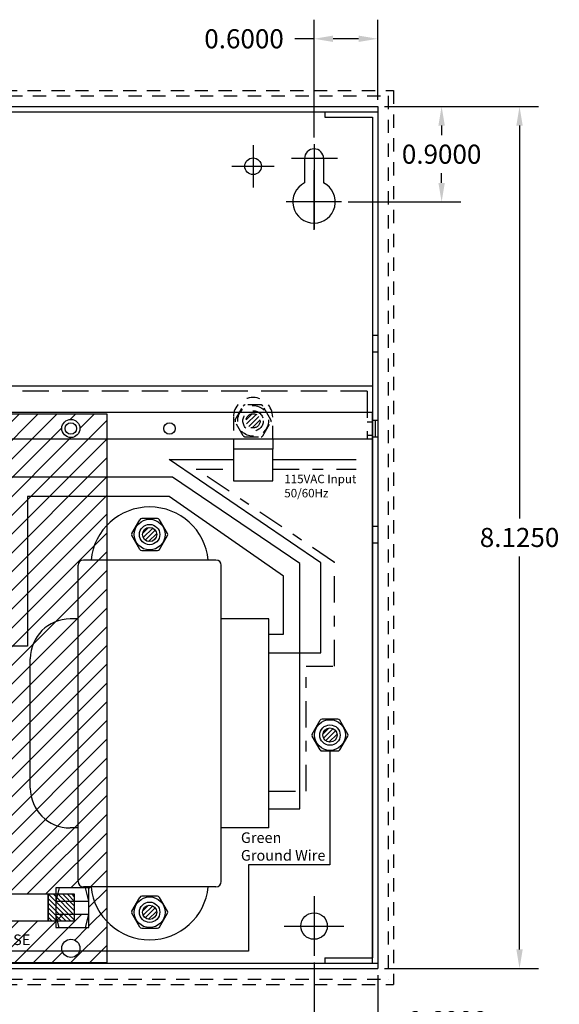
# Model space of a CAD drawing. Extents: x -10.7 to 16.1, y -7.9 to 16.3.
# Drawn here: x 1.9 to 7, y 0.3 to 9.6 of the extents above; entities that cross this region are included whole.
import ezdxf

# ---------------------------------------------------------------- set-up
doc = ezdxf.new("R2010")
doc.units = 0
doc.header["$MEASUREMENT"] = 0
for name, pattern in [('DASHDOT2', [0.5, 0.25, -0.125, 0, -0.125]), ('DASHED2', [0.375, 0.25, -0.125]), ('HIDDEN', [0.375, 0.25, -0.125]), ('HIDDEN2', [0.1875, 0.125, -0.0625])]:
    doc.linetypes.add(name, pattern=pattern)
doc.layers.get('0').update_dxf_attribs({"linetype": 'CONTINUOUS'})
doc.layers.get('DEFPOINTS').update_dxf_attribs({"color": 50, "linetype": 'CONTINUOUS'})
for name, color, linetype in [('BC100', 7, 'CONTINUOUS'), ('BRACKET', 7, 'CONTINUOUS'), ('FISH_PAPER', 7, 'CONTINUOUS'), ('PD4A', 7, 'CONTINUOUS'), ('SMP5', 7, 'CONTINUOUS'), ('TRANSFORMERS', 7, 'CONTINUOUS'), ('WIRES', 7, 'CONTINUOUS')]:
    doc.layers.add(name, color=color, linetype=linetype)
doc.dimstyles.get("Standard").update_dxf_attribs({"dimtxt": 0.18, "dimasz": 0.18, "dimexe": 0.18, "dimexo": 0.0625, "dimgap": 0.09, "dimtad": 0, "dimtih": 1, "dimtoh": 1, "dimdec": 4, "dimzin": 0, "dimtxsty": 'STANDARD', "dimcen": 0.09, "dimazin": 3, "dimtfac": 1, "dimtdec": 4, "dimtofl": 0, "dimtmove": 0, "dimatfit": 3, "dimtolj": 1, "dimtzin": 0})

# ---------------------------------------------------------------- blocks, each defined once
blk = doc.blocks.new('*D10')
at = {"layer": 'BC100', "color": 0}
for p, q in [((5.3755, 8.8057), (6.83, 8.8057)), ((6.65, 8.6257), (6.65, 4.9232)), ((6.65, 0.8607), (6.65, 4.5632)), ((5.3755, 0.6807), (6.83, 0.6807))]:
    blk.add_line(p, q, dxfattribs=at)
for points in [[(6.62, 8.6257), (6.68, 8.6257), (6.65, 8.8057)], [(6.62, 0.8607), (6.68, 0.8607), (6.65, 0.6807)]]:
    blk.add_solid(points, dxfattribs=at)
at = {"layer": 'DEFPOINTS', "color": 0}
for p in [(5.313, 8.8057), (5.313, 0.6807), (6.65, 0.6807)]:
    blk.add_point(p, dxfattribs=at)
at = {"layer": 'BC100', "color": 0, "insert": (6.65, 4.7432), "char_height": 0.18, "attachment_point": 5}
blk.add_mtext('\\A1;8.1250', dxfattribs=at)
blk = doc.blocks.new('*D12')
at = {"layer": 'BC100', "color": 0}
for p, q in [((-1.937, 0.6182), (-1.937, -0.59)), ((5.313, 0.6182), (5.313, -0.59)), ((-1.757, -0.41), (1.178, -0.41)), ((5.133, -0.41), (2.198, -0.41))]:
    blk.add_line(p, q, dxfattribs=at)
for points in [[(-1.757, -0.38), (-1.757, -0.44), (-1.937, -0.41)], [(5.133, -0.38), (5.133, -0.44), (5.313, -0.41)]]:
    blk.add_solid(points, dxfattribs=at)
at = {"layer": 'DEFPOINTS', "color": 0}
for p in [(-1.937, 0.6807), (5.313, 0.6807), (5.313, -0.41)]:
    blk.add_point(p, dxfattribs=at)
at = {"layer": 'BC100', "color": 0, "insert": (1.688, -0.41), "char_height": 0.18, "attachment_point": 5}
blk.add_mtext('\\A1;7.2500', dxfattribs=at)
blk = doc.blocks.new('*D19')
at = {"layer": 'BC100', "color": 0}
for p, q in [((4.713, 0.7375), (4.713, 0.0079)), ((5.313, 0.6182), (5.313, 0.0079)), ((4.893, 0.1879), (5.133, 0.1879)), ((5.313, 0.1879), (5.493, 0.1879))]:
    blk.add_line(p, q, dxfattribs=at)
for points in [[(4.893, 0.2179), (4.893, 0.1579), (4.713, 0.1879)], [(5.133, 0.2179), (5.133, 0.1579), (5.313, 0.1879)]]:
    blk.add_solid(points, dxfattribs=at)
at = {"layer": 'DEFPOINTS', "color": 0}
for p in [(4.713, 0.8), (5.313, 0.6807), (5.313, 0.1879)]:
    blk.add_point(p, dxfattribs=at)
at = {"layer": 'BC100', "color": 0, "insert": (5.973, 0.1879), "char_height": 0.18, "attachment_point": 5}
blk.add_mtext('\\A1;0.6000', dxfattribs=at)
blk = doc.blocks.new('*D26')
at = {"layer": 'BC100', "color": 0}
for p, q in [((4.713, 8.514), (4.713, 9.6235)), ((5.313, 8.8682), (5.313, 9.6235)), ((4.713, 9.4435), (4.533, 9.4435)), ((5.133, 9.4435), (4.893, 9.4435))]:
    blk.add_line(p, q, dxfattribs=at)
for points in [[(4.893, 9.4735), (4.893, 9.4135), (4.713, 9.4435)], [(5.133, 9.4735), (5.133, 9.4135), (5.313, 9.4435)]]:
    blk.add_solid(points, dxfattribs=at)
at = {"layer": 'DEFPOINTS', "color": 0}
for p in [(4.713, 9.4435), (5.313, 8.8057), (4.713, 8.4515)]:
    blk.add_point(p, dxfattribs=at)
at = {"layer": 'BC100', "color": 0, "insert": (4.053, 9.4435), "char_height": 0.18, "attachment_point": 5}
blk.add_mtext('\\A1;0.6000', dxfattribs=at)
blk = doc.blocks.new('*D27')
at = {"layer": 'BC100', "color": 0}
for p, q in [((5.3755, 8.8057), (6.0954, 8.8057)), ((5.9154, 8.6257), (5.9154, 8.5357)), ((5.9154, 8.0857), (5.9154, 8.1757)), ((5.0346, 7.9057), (6.0954, 7.9057))]:
    blk.add_line(p, q, dxfattribs=at)
for points in [[(5.8854, 8.6257), (5.9454, 8.6257), (5.9154, 8.8057)], [(5.8854, 8.0857), (5.9454, 8.0857), (5.9154, 7.9057)]]:
    blk.add_solid(points, dxfattribs=at)
at = {"layer": 'DEFPOINTS', "color": 0}
for p in [(5.313, 8.8057), (5.9154, 8.8057), (4.9721, 7.9057)]:
    blk.add_point(p, dxfattribs=at)
at = {"layer": 'BC100', "color": 0, "insert": (5.9154, 8.3557), "char_height": 0.18, "attachment_point": 5}
blk.add_mtext('\\A1;0.9000', dxfattribs=at)
blk = doc.blocks.new('PD4A_SWITCH_FUSE')
at = {"layer": 'PD4A'}
h = blk.add_hatch(dxfattribs=at)
h.set_pattern_fill('ANSI31', color=256, scale=0.25, style=0)
h.set_pattern_definition([(45, (-5.75344, -5.830993), (-0.02209709, 0.02209709), [])])
h.paths.add_polyline_path([(4.5287, 2.7974), (4.7787, 2.7974), (4.7787, 3.0474), (4.5287, 3.0474)])
h.paths.add_polyline_path([(4.5287, 1.7974), (4.7787, 1.7974), (4.7787, 2.0474), (4.5287, 2.0474)])
h = blk.add_hatch(dxfattribs=at)
h.set_pattern_fill('ANSI31', color=256, scale=0.2, angle=135, style=0)
h.set_pattern_definition([(180, (8.931505, -9.005702), (-5e-18, -0.025), [])])
h.paths.add_polyline_path([(4.9175, 1.11), (4.9175, 1.285), (4.7825, 1.285), (4.7825, 1.11)])
for color, points in [(82, [(4.37, 0.834, -1), (4.18, 0.834, -0.414214), (4.275, 0.929), (4.2147, 0.929, 3.44342), (4.3353, 0.929), (4.275, 0.929, -0.414214)]), (3, [(4.37, 0.834, 1), (4.18, 0.834, 1)])]:
    blk.add_hatch(color=color, dxfattribs=at).paths.add_polyline_path(points)
for p, q in [((4.4672, 3.1519), (4.4672, 2.9048)), ((4.4669, 1.9624), (4.4669, 1.7152)), ((0.4349, 1.1409), (0.4384, 1.0519)), ((0.5008, 1.0544), (0.4974, 1.1433)), ((1.2329, 1.0608), (1.1883, 1.1396)), ((1.5753, 1.1422), (1.5672, 1.052)), ((1.6295, 1.0464), (1.6375, 1.1367)), ((2.0849, 1.1409), (2.0884, 1.0519)), ((2.1508, 1.0544), (2.1474, 1.1433)), ((2.8829, 1.0608), (2.8383, 1.1396)), ((3.2253, 1.1422), (3.2172, 1.052)), ((3.2795, 1.0464), (3.2875, 1.1367)), ((0.8123, 1.0487), (0.7234, 1.0447)), ((0.9652, 1.0555), (0.8747, 1.0514)), ((1.1339, 1.1088), (1.1785, 1.03)), ((2.4623, 1.0487), (2.3734, 1.0447)), ((2.6152, 1.0555), (2.5247, 1.0514)), ((2.7839, 1.1088), (2.8285, 1.03)), ((0.4408, 0.9895), (0.4443, 0.899)), ((0.5068, 0.9014), (0.5033, 0.9919)), ((0.7262, 0.9823), (0.8151, 0.9862)), ((0.8775, 0.989), (0.968, 0.9931)), ((1.2093, 0.9756), (1.2531, 0.8981)), ((1.3075, 0.9289), (1.2637, 1.0064)), ((1.5617, 0.9897), (1.5539, 0.9011)), ((1.6161, 0.8956), (1.624, 0.9842)), ((2.0908, 0.9895), (2.0943, 0.899)), ((2.1568, 0.9014), (2.1533, 0.9919)), ((2.3762, 0.9823), (2.4651, 0.9862)), ((2.5275, 0.989), (2.618, 0.9931)), ((2.8593, 0.9756), (2.9031, 0.8981)), ((2.9575, 0.9289), (2.9137, 1.0064)), ((3.2117, 0.9897), (3.2039, 0.9011)), ((3.2661, 0.8956), (3.274, 0.9842)), ((3.7849, 0.5059), (3.7884, 0.4169)), ((3.8508, 0.4194), (3.8474, 0.5083)), ((4.1623, 0.4137), (4.0734, 0.4097)), ((4.3152, 0.4205), (4.2247, 0.4164)), ((3.7908, 0.3545), (3.7943, 0.264)), ((3.8568, 0.2664), (3.8533, 0.3569)), ((4.0762, 0.3473), (4.1651, 0.3512)), ((4.2275, 0.354), (4.318, 0.3581))]:
    blk.add_line(p, q, dxfattribs=at)
at = {"layer": 'PD4A', "linetype": 'CONTINUOUS'}
blk.add_lwpolyline([(0, 3.35), (5.175, 3.35), (5.175, 0), (0, 0)], close=True, dxfattribs=at)
at = {"layer": 'PD4A'}
for points in [[(4.4672, 2.9009), (4.5922, 2.87), (4.5922, 3.1825), (4.4672, 3.1509)], [(4.4675, 2.87), (4.8425, 2.87), (4.8425, 3.1825), (4.4675, 3.1825)], [(4.8425, 3.1498), (4.7183, 3.1805), (4.7183, 2.868), (4.8425, 2.8994)], [(4.5287, 2.7974), (4.7787, 2.7974), (4.7787, 3.0474), (4.5287, 3.0474)], [(4.5287, 2.0474), (4.7787, 2.0474), (4.7787, 2.7974), (4.5287, 2.7974)], [(4.5287, 1.7974), (4.7787, 1.7974), (4.7787, 2.0474), (4.5287, 2.0474)], [(4.4669, 1.7114), (4.5919, 1.6805), (4.5919, 1.993), (4.4669, 1.9614)], [(4.4672, 1.6805), (4.8422, 1.6805), (4.8422, 1.993), (4.4672, 1.993)], [(4.8422, 1.9602), (4.718, 1.9909), (4.718, 1.6784), (4.8422, 1.7098)], [(5.015, 0.9), (5.015, 1.67), (4.685, 1.67), (4.685, 0.9)], [(5.005, 0.91), (5.005, 1.66), (4.695, 1.66), (4.695, 0.91)], [(4.9175, 1.11), (4.9175, 1.46), (4.7825, 1.46), (4.7825, 1.11)], [(0.3125, 1.335), (0.25, 1.335), (0.25, 0.71), (0.3125, 0.71)], [(0.6873, 1.3327), (0.6248, 1.3327), (0.6248, 0.7077), (0.6873, 0.7077)], [(1.0623, 1.3327), (0.9998, 1.3327), (0.9998, 0.7077), (1.0623, 0.7077)], [(1.4373, 1.3327), (1.3748, 1.3327), (1.3748, 0.7077), (1.4373, 0.7077)], [(1.8123, 1.3327), (1.7498, 1.3327), (1.7498, 0.7077), (1.8123, 0.7077)], [(1.9625, 1.335), (1.9, 1.335), (1.9, 0.71), (1.9625, 0.71)], [(2.3373, 1.3327), (2.2748, 1.3327), (2.2748, 0.7077), (2.3373, 0.7077)], [(2.7123, 1.3327), (2.6498, 1.3327), (2.6498, 0.7077), (2.7123, 0.7077)], [(3.0873, 1.3327), (3.0248, 1.3327), (3.0248, 0.7077), (3.0873, 0.7077)], [(3.4623, 1.3327), (3.3998, 1.3327), (3.3998, 0.7077), (3.4623, 0.7077)], [(0.6248, 1.2718), (0.3123, 1.2718), (0.3123, 0.7718), (0.6248, 0.7718)], [(0.3123, 1.1921), (0.6248, 1.1921), (0.5775, 1.2236), (0.3588, 1.2236)], [(0.9996, 1.2696), (0.6871, 1.2696), (0.6871, 0.7696), (0.9996, 0.7696)], [(0.6871, 1.1899), (0.9996, 1.1899), (0.9523, 1.2213), (0.7336, 1.2213)], [(1.3746, 1.2696), (1.0621, 1.2696), (1.0621, 0.7696), (1.3746, 0.7696)], [(1.0621, 1.1899), (1.3746, 1.1899), (1.3273, 1.2213), (1.1086, 1.2213)], [(1.7496, 1.2696), (1.4371, 1.2696), (1.4371, 0.7696), (1.7496, 0.7696)], [(1.4371, 1.1899), (1.7496, 1.1899), (1.7023, 1.2213), (1.4836, 1.2213)], [(2.2748, 1.2718), (1.9623, 1.2718), (1.9623, 0.7718), (2.2748, 0.7718)], [(1.9623, 1.1921), (2.2748, 1.1921), (2.2275, 1.2236), (2.0088, 1.2236)], [(2.6496, 1.2696), (2.3371, 1.2696), (2.3371, 0.7696), (2.6496, 0.7696)], [(2.3371, 1.1899), (2.6496, 1.1899), (2.6023, 1.2213), (2.3836, 1.2213)], [(3.0246, 1.2696), (2.7121, 1.2696), (2.7121, 0.7696), (3.0246, 0.7696)], [(2.7121, 1.1899), (3.0246, 1.1899), (2.9773, 1.2213), (2.7586, 1.2213)], [(3.3996, 1.2696), (3.0871, 1.2696), (3.0871, 0.7696), (3.3996, 0.7696)], [(3.0871, 1.1899), (3.3996, 1.1899), (3.3523, 1.2213), (3.1336, 1.2213)], [(4.9175, 1.11), (4.9175, 1.285), (4.7825, 1.285), (4.7825, 1.11)], [(0.6248, 1.1921), (0.3123, 1.1921), (0.3123, 0.8484), (0.6248, 0.8484)], [(0.9996, 1.1899), (0.6871, 1.1899), (0.6871, 0.8461), (0.9996, 0.8461)], [(1.3746, 1.1899), (1.0621, 1.1899), (1.0621, 0.8461), (1.3746, 0.8461)], [(1.7496, 1.1899), (1.4371, 1.1899), (1.4371, 0.8461), (1.7496, 0.8461)], [(2.2748, 1.1921), (1.9623, 1.1921), (1.9623, 0.8484), (2.2748, 0.8484)], [(2.6496, 1.1899), (2.3371, 1.1899), (2.3371, 0.8461), (2.6496, 0.8461)], [(3.0246, 1.1899), (2.7121, 1.1899), (2.7121, 0.8461), (3.0246, 0.8461)], [(3.3996, 1.1899), (3.0871, 1.1899), (3.0871, 0.8461), (3.3996, 0.8461)], [(0.6248, 0.8484), (0.3123, 0.8484), (0.3596, 0.8169), (0.5784, 0.8169)], [(0.9996, 0.8461), (0.6871, 0.8461), (0.7344, 0.8146), (0.9532, 0.8146)], [(1.3746, 0.8461), (1.0621, 0.8461), (1.1094, 0.8146), (1.3282, 0.8146)], [(1.7496, 0.8461), (1.4371, 0.8461), (1.4844, 0.8146), (1.7032, 0.8146)], [(2.2748, 0.8484), (1.9623, 0.8484), (2.0096, 0.8169), (2.2284, 0.8169)], [(2.6496, 0.8461), (2.3371, 0.8461), (2.3844, 0.8146), (2.6032, 0.8146)], [(3.0246, 0.8461), (2.7121, 0.8461), (2.7594, 0.8146), (2.9782, 0.8146)], [(3.3996, 0.8461), (3.0871, 0.8461), (3.1344, 0.8146), (3.3532, 0.8146)], [(3.6625, 0.7), (3.6, 0.7), (3.6, 0.075), (3.6625, 0.075)], [(4.0373, 0.6977), (3.9748, 0.6977), (3.9748, 0.0727), (4.0373, 0.0727)], [(4.4123, 0.6977), (4.3498, 0.6977), (4.3498, 0.0727), (4.4123, 0.0727)], [(3.9748, 0.6368), (3.6623, 0.6368), (3.6623, 0.1368), (3.9748, 0.1368)], [(3.6623, 0.5571), (3.9748, 0.5571), (3.9275, 0.5886), (3.7088, 0.5886)], [(3.9748, 0.5571), (3.6623, 0.5571), (3.6623, 0.2134), (3.9748, 0.2134)], [(4.3496, 0.6346), (4.0371, 0.6346), (4.0371, 0.1346), (4.3496, 0.1346)], [(4.0371, 0.5549), (4.3496, 0.5549), (4.3023, 0.5863), (4.0836, 0.5863)], [(4.3496, 0.5549), (4.0371, 0.5549), (4.0371, 0.2111), (4.3496, 0.2111)], [(3.9748, 0.2134), (3.6623, 0.2134), (3.7096, 0.1819), (3.9284, 0.1819)], [(4.3496, 0.2111), (4.0371, 0.2111), (4.0844, 0.1796), (4.3032, 0.1796)]]:
    blk.add_lwpolyline(points, close=True, dxfattribs=at)
for points in [[(1.1883, 1.1396, 0.127017), (1.1339, 1.1088)], [(1.6375, 1.1367, 0.127017), (1.5753, 1.1422)], [(2.8383, 1.1396, 0.127017), (2.7839, 1.1088)], [(3.2875, 1.1367, 0.127017), (3.2253, 1.1422)], [(0.968, 0.9931, 0.127017), (0.9652, 1.0555)], [(2.618, 0.9931, 0.127017), (2.6152, 1.0555)], [(0.4443, 0.899, 0.127017), (0.5068, 0.9014)], [(2.0943, 0.899, 0.127017), (2.1568, 0.9014)], [(4.318, 0.3581, 0.127017), (4.3152, 0.4205)], [(3.7943, 0.264, 0.127017), (3.8568, 0.2664)]]:
    blk.add_lwpolyline(points, format="xyb", dxfattribs=at)
for points in [[(0.4384, 1.0519), (0.3816, 1.0497)], [(0.5577, 1.0566), (0.5008, 1.0544)], [(0.8097, 1.1055), (0.8123, 1.0487)], [(0.8747, 1.0514), (0.8721, 1.1088)], [(1.1785, 1.03), (1.1285, 1.0017)], [(1.2829, 1.089), (1.2329, 1.0608)], [(1.2637, 1.0064), (1.3131, 1.0344)], [(1.5672, 1.052), (1.5101, 1.057)], [(1.6867, 1.0414), (1.6295, 1.0464)], [(2.0884, 1.0519), (2.0316, 1.0497)], [(2.2077, 1.0566), (2.1508, 1.0544)], [(2.4597, 1.1055), (2.4623, 1.0487)], [(2.5247, 1.0514), (2.5221, 1.1088)], [(2.8285, 1.03), (2.7785, 1.0017)], [(2.9329, 1.089), (2.8829, 1.0608)], [(2.9137, 1.0064), (2.9631, 1.0344)], [(3.2172, 1.052), (3.1601, 1.057)], [(3.3367, 1.0414), (3.2795, 1.0464)], [(0.3834, 0.9873), (0.4408, 0.9895)], [(0.5033, 0.9919), (0.5606, 0.9941)], [(0.8151, 0.9862), (0.8176, 0.9294)], [(0.8801, 0.9317), (0.8775, 0.989)], [(1.1598, 0.9476), (1.2093, 0.9756)], [(1.5051, 0.9947), (1.5617, 0.9897)], [(1.624, 0.9842), (1.6806, 0.9792)], [(2.0334, 0.9873), (2.0908, 0.9895)], [(2.1533, 0.9919), (2.2106, 0.9941)], [(2.4651, 0.9862), (2.4676, 0.9294)], [(2.5301, 0.9317), (2.5275, 0.989)], [(2.8098, 0.9476), (2.8593, 0.9756)], [(3.1551, 0.9947), (3.2117, 0.9897)], [(3.274, 0.9842), (3.3306, 0.9792)], [(4.1597, 0.4705), (4.1623, 0.4137)], [(4.2247, 0.4164), (4.2221, 0.4738)], [(3.7884, 0.4169), (3.7316, 0.4147)], [(3.9077, 0.4216), (3.8508, 0.4194)], [(3.7334, 0.3523), (3.7908, 0.3545)], [(3.8533, 0.3569), (3.9106, 0.3591)], [(4.1651, 0.3512), (4.1676, 0.2944)], [(4.2301, 0.2967), (4.2275, 0.354)]]:
    blk.add_lwpolyline(points, dxfattribs=at)
at = {"layer": 'PD4A', "color": 82, "linetype": 'CONTINUOUS'}
blk.add_lwpolyline([(4.3353, 0.929), (4.2147, 0.929)], dxfattribs=at)
at = {"layer": 'PD4A'}
for centre, radius in [((0.1375, 3.0125), 0.0855), ((5.0375, 3.0125), 0.0855), ((0.4709, 1.0211), 0.1406), ((0.8457, 1.0189), 0.1406), ((1.2207, 1.0189), 0.1406), ((1.5957, 1.0189), 0.1406), ((2.1209, 1.0211), 0.1406), ((2.4957, 1.0189), 0.1406), ((2.8707, 1.0189), 0.1406), ((3.2457, 1.0189), 0.1406), ((0.1375, 0.6125), 0.0855), ((5.0375, 0.6125), 0.0855), ((3.8209, 0.3861), 0.1406), ((4.1957, 0.3839), 0.1406)]:
    blk.add_circle(centre, radius, dxfattribs=at)
at = {"layer": 'PD4A', "color": 3, "linetype": 'CONTINUOUS'}
blk.add_circle((4.275, 0.834), 0.095, dxfattribs=at)
at = {"layer": 'PD4A'}
for centre, radius, start, end in [((0.4709, 1.0211), 0.125, 77.74654, 106.70156), ((2.1209, 1.0211), 0.125, 77.74654, 106.70156), ((0.4709, 1.0211), 0.0938, 162.23369, 201.17779), ((0.4709, 1.0211), 0.0938, 343.27031, 22.21441), ((0.8457, 1.0189), 0.125, 168.08012, 197.03515), ((0.8457, 1.0189), 0.0938, 73.60389, 112.54799), ((1.2207, 1.0189), 0.0938, 9.51547, 48.45957), ((1.5957, 1.0189), 0.0938, 155.97613, 194.92023), ((1.5957, 1.0189), 0.0938, 334.93951, 13.88361), ((2.1209, 1.0211), 0.0938, 162.23369, 201.17779), ((2.1209, 1.0211), 0.0938, 343.27031, 22.21441), ((2.4957, 1.0189), 0.125, 168.08012, 197.03515), ((2.4957, 1.0189), 0.0938, 73.60389, 112.54799), ((2.8707, 1.0189), 0.0938, 9.51547, 48.45957), ((3.2457, 1.0189), 0.0938, 155.97613, 194.92023), ((3.2457, 1.0189), 0.0938, 334.93951, 13.88361), ((0.8457, 1.0189), 0.0938, 252.56728, 291.51138), ((1.2207, 1.0189), 0.0938, 190.55208, 229.49618), ((1.2207, 1.0189), 0.125, 285.02831, 313.98334), ((2.4957, 1.0189), 0.0938, 252.56728, 291.51138), ((2.8707, 1.0189), 0.0938, 190.55208, 229.49618), ((2.8707, 1.0189), 0.125, 285.02831, 313.98334), ((1.5957, 1.0189), 0.125, 250.45236, 279.40738), ((3.2457, 1.0189), 0.125, 250.45236, 279.40738), ((3.8209, 0.3861), 0.125, 77.74654, 106.70156), ((4.1957, 0.3839), 0.0938, 73.60389, 112.54799), ((3.8209, 0.3861), 0.0938, 162.23369, 201.17779), ((3.8209, 0.3861), 0.0938, 343.27031, 22.21441), ((4.1957, 0.3839), 0.125, 168.08012, 197.03515), ((4.1957, 0.3839), 0.0938, 252.56728, 291.51138)]:
    blk.add_arc(centre, radius, start, end, dxfattribs=at)
at = {"layer": 'PD4A', "color": 82, "linetype": 'CONTINUOUS'}
blk.add_arc((4.275, 0.834), 0.1125, 122.38754, 57.61246, dxfattribs=at)
at = {"insert": (3.7511, 0.1101), "char_height": 0.1, "width": 0.9049, "attachment_point": 1}
blk.add_mtext('N   P   S', dxfattribs=at)
at = {"layer": 'PD4A'}
for s, height, p in [('MAIN FUSE', 0.1, (5.0068, 1.9318)), ('ON  OFF', 0.096, (5.1278, 1.0585))]:
    blk.add_text(s, height=height, rotation=90, dxfattribs=at).set_placement(p)
for s, height, p in [('PD4A', 0.2, (3.67, 1.325)), ('1P 1N 2P 2N 3P 3N 4P 4N', 0.144, (0.39, 0.475))]:
    blk.add_text(s, height=height, dxfattribs=at).set_placement(p)
at = {"layer": 'PD4A', "linetype": 'CONTINUOUS', "insert": (4.0824, 1.1451), "char_height": 0.05, "width": 1.059946, "attachment_point": 8}
blk.add_mtext('POWER DISTRIBUTING UNIT', dxfattribs=at)

msp = doc.modelspace()

# ---------------------------------------------------------------- hatches: boundary and pattern name
at = {"layer": 'BC100'}
h = msp.add_hatch(dxfattribs=at)
h.set_pattern_fill('ANSI31', color=256, scale=0.25, style=0)
h.set_pattern_definition([(45, (-1.833956, 0.689286), (-0.02209709, 0.02209709), [])])
h.paths.add_polyline_path([(3.23001, 4.77066, 1), (3.09601, 4.77066, 1)])
h = msp.add_hatch(dxfattribs=at)
h.set_pattern_fill('ANSI31', color=256, scale=0.25, style=0)
h.set_pattern_definition([(45, (-1.833956, -2.870714), (-0.02209709, 0.02209709), [])])
h.paths.add_polyline_path([(3.23001, 1.21066, 1), (3.09601, 1.21066, 1)])
at = {"layer": 'PD4A'}
h = msp.add_hatch(dxfattribs=at)
h.set_pattern_fill('ANSI31', color=256, style=0)
h.set_pattern_definition([(45, (-16.34168, 11.67156), (-0.08838835, 0.08838835), [])])
h.paths.add_polyline_path([(2.75801, 5.90816), (-0.59199, 5.90816), (-0.59199, 0.73316), (2.75801, 0.73316)])
h.paths.add_polyline_path([(0.74075, 4.53334), (0.74075, 4.47084), (0.67758, 4.47084), (0.67758, 4.15834), (0.74075, 4.15834), (0.74075, 4.09584), (0.11575, 4.09584), (0.11575, 4.15834), (0.17758, 4.15834), (0.17758, 4.47084), (0.11575, 4.47084), (0.11575, 4.53334), (0.17758, 4.53334), (0.17758, 4.84584), (0.11575, 4.84584), (0.11575, 4.90834), (0.17758, 4.90834), (0.17758, 5.22084), (0.11575, 5.22084), (0.11575, 5.28334), (0.17985, 5.28334), (0.17985, 5.59566), (0.11801, 5.59566), (0.11801, 5.65816), (0.74301, 5.65816), (0.74301, 5.59566), (0.67985, 5.59566), (0.67985, 5.28334), (0.74075, 5.28334), (0.74075, 5.22084), (0.67758, 5.22084), (0.67758, 4.90834), (0.74075, 4.90834), (0.74075, 4.84584), (0.67758, 4.84584), (0.67758, 4.53334)], flags=16)
h.paths.add_polyline_path([(0.62933, 4.58082), (0.59787, 4.53352), (0.25412, 4.53352), (0.22265, 4.57998), (0.22265, 4.79873), (0.25412, 4.84602), (0.59787, 4.84602), (0.62933, 4.79957)], flags=0)
h.paths.add_polyline_path([(0.62933, 4.42457), (0.62933, 4.20582), (0.59787, 4.15852), (0.25412, 4.15852), (0.22265, 4.20498), (0.22265, 4.42373), (0.25412, 4.47102), (0.59787, 4.47102)], flags=0)
h.paths.add_polyline_path([(0.74301, 4.00816), (0.74301, 3.94566), (0.67985, 3.94566), (0.67985, 3.63334), (0.74075, 3.63334), (0.74075, 3.57084), (0.67758, 3.57084), (0.67758, 3.25834), (0.74075, 3.25834), (0.74075, 3.19584), (0.67758, 3.19584), (0.67758, 2.88334), (0.74075, 2.88334), (0.74075, 2.82084), (0.67758, 2.82084), (0.67758, 2.50834), (0.74075, 2.50834), (0.74075, 2.44584), (0.11575, 2.44584), (0.11575, 2.50834), (0.17758, 2.50834), (0.17758, 2.82084), (0.11575, 2.82084), (0.11575, 2.88334), (0.17758, 2.88334), (0.17758, 3.19584), (0.11575, 3.19584), (0.11575, 3.25834), (0.17758, 3.25834), (0.17758, 3.57084), (0.11575, 3.57084), (0.11575, 3.63334), (0.17985, 3.63334), (0.17985, 3.94566), (0.11801, 3.94566), (0.11801, 4.00816)], flags=16)
h.paths.add_polyline_path([(0.28626, 4.68747, -1), (0.56751, 4.68747, -1)], flags=0)
h.paths.add_polyline_path([(0.62933, 4.95582), (0.59787, 4.90852), (0.25412, 4.90852), (0.22265, 4.95498), (0.22265, 5.17373), (0.25412, 5.22102), (0.59787, 5.22102), (0.62933, 5.17457)], flags=0)
h.paths.add_polyline_path([(2.33501, 5.77066, -1), (2.50601, 5.77066, -1)], flags=16)
h.paths.add_polyline_path([(0.56751, 4.31247, -1), (0.28626, 4.31247, -1)], flags=0)
h.paths.add_polyline_path([(0.54761, 4.71989), (0.46878, 4.67528), (0.49706, 4.6253, -0.1715803), (0.44238, 4.59501), (0.41438, 4.64449), (0.33694, 4.60067, -0.1270167), (0.30616, 4.65506), (0.3836, 4.69889), (0.3556, 4.74837, -0.1715803), (0.40972, 4.77964), (0.438, 4.72967), (0.51683, 4.77428, -0.1270167)], flags=0)
h.paths.add_polyline_path([(0.55021, 4.33291, -0.1270167), (0.54468, 4.27065), (0.45446, 4.27866), (0.44938, 4.22146, -0.1715803), (0.38718, 4.22755), (0.3922, 4.28418), (0.30357, 4.29204, -0.1270167), (0.30909, 4.3543), (0.39772, 4.34644), (0.40275, 4.40306, -0.1715803), (0.46505, 4.3981), (0.45998, 4.34091)], flags=0)
h.paths.add_polyline_path([(0.28626, 5.06247, -1), (0.56751, 5.06247, -1)], flags=0)
h.paths.add_polyline_path([(0.63159, 3.89939), (0.63159, 3.68064), (0.60013, 3.63334), (0.25638, 3.63334), (0.22492, 3.67979), (0.22492, 3.89854), (0.25638, 3.94584), (0.60013, 3.94584)], flags=0)
h.paths.add_polyline_path([(0.51682, 5.03601), (0.45946, 5.03345), (0.46351, 4.94296, -0.1270167), (0.40107, 4.94017), (0.39703, 5.03066), (0.33967, 5.0281, -0.1715803), (0.33744, 5.09056), (0.39424, 5.0931), (0.39027, 5.18199, -0.1270167), (0.4527, 5.18478), (0.45668, 5.09589), (0.51347, 5.09842, -0.1715803)], flags=0)
h.paths.add_polyline_path([(0.63159, 5.33064), (0.60013, 5.28334), (0.25638, 5.28334), (0.22492, 5.32979), (0.22492, 5.54854), (0.25638, 5.59584), (0.60013, 5.59584), (0.63159, 5.54939)], flags=0)
h.paths.add_polyline_path([(0.56977, 3.78729, -1), (0.28852, 3.78729, -1)], flags=0)
h.paths.add_polyline_path([(0.54888, 3.82322, -0.1270167), (0.5513, 3.76076), (0.46239, 3.75731), (0.46459, 3.7005, -0.1715803), (0.40216, 3.69751), (0.39993, 3.75488), (0.30942, 3.75137, -0.1270167), (0.307, 3.81382), (0.39751, 3.81734), (0.39528, 3.87471, -0.1715803), (0.45776, 3.87657), (0.45996, 3.81976)], flags=0)
h.paths.add_polyline_path([(0.28852, 5.43729, -1), (0.56977, 5.43729, -1)], flags=0)
h.paths.add_polyline_path([(0.5513, 5.41076), (0.46239, 5.40731), (0.46459, 5.3505, -0.1715803), (0.40216, 5.34751), (0.39993, 5.40488), (0.30942, 5.40137, -0.1270167), (0.307, 5.46382), (0.39751, 5.46734), (0.39528, 5.52471, -0.1715803), (0.45776, 5.52657), (0.45996, 5.46976), (0.54888, 5.47322, -0.1270167)], flags=0)
h.paths.add_polyline_path([(0.59787, 3.57102), (0.62933, 3.52457), (0.62933, 3.30582), (0.59787, 3.25852), (0.25412, 3.25852), (0.22265, 3.30498), (0.22265, 3.52373), (0.25412, 3.57102)], flags=0)
h.paths.add_polyline_path([(0.56751, 3.41247, -1), (0.28626, 3.41247, -1)], flags=0)
h.paths.add_polyline_path([(0.4527, 3.53478), (0.45668, 3.44589), (0.51347, 3.44842, -0.1715803), (0.51682, 3.38601), (0.45946, 3.38345), (0.46351, 3.29296, -0.1270167), (0.40107, 3.29017), (0.39703, 3.38066), (0.33967, 3.3781, -0.1715803), (0.33744, 3.44056), (0.39424, 3.4431), (0.39027, 3.53199, -0.1270167)], flags=0)
h.paths.add_polyline_path([(0.59787, 3.19602), (0.62933, 3.14957), (0.62933, 2.93082), (0.59787, 2.88352), (0.25412, 2.88352), (0.22265, 2.92998), (0.22265, 3.14873), (0.25412, 3.19602)], flags=0)
h.paths.add_polyline_path([(0.56751, 3.03747, -1), (0.28626, 3.03747, -1)], flags=0)
h.paths.add_polyline_path([(0.51683, 3.12428, -0.1270167), (0.54761, 3.06989), (0.46878, 3.02528), (0.49706, 2.9753, -0.1715803), (0.44238, 2.94501), (0.41438, 2.99449), (0.33694, 2.95067, -0.1270167), (0.30616, 3.00506), (0.3836, 3.04889), (0.3556, 3.09837, -0.1715803), (0.40972, 3.12964), (0.438, 3.07967)], flags=0)
h.paths.add_polyline_path([(-0.06499, 5.77066, -1), (0.10601, 5.77066, -1)], flags=16)
h.paths.add_polyline_path([(0.59787, 2.82102), (0.62933, 2.77457), (0.62933, 2.55582), (0.59787, 2.50852), (0.25412, 2.50852), (0.22265, 2.55498), (0.22265, 2.77373), (0.25412, 2.82102)], flags=0)
h.paths.add_polyline_path([(0.56751, 2.66247, -1), (0.28626, 2.66247, -1)], flags=0)
h.paths.add_polyline_path([(0.46505, 2.7481), (0.45998, 2.69091), (0.55021, 2.68291, -0.1270167), (0.54468, 2.62065), (0.45446, 2.62866), (0.44938, 2.57146, -0.1715803), (0.38718, 2.57755), (0.3922, 2.63418), (0.30357, 2.64204, -0.1270167), (0.30909, 2.7043), (0.39772, 2.69644), (0.40275, 2.75306, -0.1715803)], flags=0)
h.paths.add_polyline_path([(0.10801, 2.30816), (0.10801, 2.24566), (0.04485, 2.24566), (0.04485, 1.93334), (0.10575, 1.93334), (0.10575, 1.87084), (0.04258, 1.87084), (0.04258, 1.55834), (0.10575, 1.55834), (0.10575, 1.49584), (-0.51925, 1.49584), (-0.51925, 1.55834), (-0.45742, 1.55834), (-0.45742, 1.87084), (-0.51925, 1.87084), (-0.51925, 1.93334), (-0.45515, 1.93334), (-0.45515, 2.24566), (-0.51699, 2.24566), (-0.51699, 2.30816)], flags=16)
h.paths.add_polyline_path([(-0.03487, 2.24584), (-0.00341, 2.19939), (-0.00341, 1.98064), (-0.03487, 1.93334), (-0.37862, 1.93334), (-0.41008, 1.97979), (-0.41008, 2.19854), (-0.37862, 2.24584)], flags=0)
h.paths.add_polyline_path([(-0.06523, 2.08729, -1), (-0.34648, 2.08729, -1)], flags=0)
h.paths.add_polyline_path([(-0.08612, 2.12322, -0.1270167), (-0.0837, 2.06076), (-0.17261, 2.05731), (-0.17041, 2.0005, -0.1715803), (-0.23284, 1.99751), (-0.23507, 2.05488), (-0.32558, 2.05137, -0.1270167), (-0.328, 2.11382), (-0.23749, 2.11734), (-0.23972, 2.17471, -0.1715803), (-0.17724, 2.17657), (-0.17504, 2.11976)], flags=0)
h.paths.add_polyline_path([(1.40098, 1.44098), (1.40098, 1.37949), (1.45542, 1.37949), (2.20542, 1.37949), (2.27801, 1.37949), (2.27801, 1.44066), (2.30883, 1.44066), (2.30891, 1.44098), (2.55994, 1.44098), (2.55994, 1.44066), (2.59051, 1.44066), (2.59051, 1.06566), (2.27801, 1.06566), (2.27801, 1.12949), (2.20542, 1.12949), (1.45542, 1.12949), (1.40098, 1.12949), (1.40098, 1.06598), (1.08848, 1.06598), (1.08848, 1.18208), (1.08644, 1.19014), (1.08848, 1.19014), (1.08848, 1.44098), (1.11929, 1.44098), (1.11937, 1.4413), (1.3704, 1.4413), (1.3704, 1.44098)], flags=16)
h.paths.add_polyline_path([(0.33701, 1.69342), (0.33701, 1.5729, -3.4434202)], flags=16)
h.paths.add_polyline_path([(0.33701, 1.63316, -1), (0.14701, 1.63316, -1)], flags=0)
h.paths.add_polyline_path([(-0.03713, 1.87102), (-0.00567, 1.82457), (-0.00567, 1.60582), (-0.03713, 1.55852), (-0.38088, 1.55852), (-0.41235, 1.60498), (-0.41235, 1.82373), (-0.38088, 1.87102)], flags=0)
h.paths.add_polyline_path([(-0.06749, 1.71247, -1), (-0.34874, 1.71247, -1)], flags=0)
h.paths.add_polyline_path([(-0.1823, 1.83478), (-0.17832, 1.74589), (-0.12153, 1.74842, -0.1715803), (-0.11818, 1.68601), (-0.17554, 1.68345), (-0.17149, 1.59296, -0.1270167), (-0.23393, 1.59017), (-0.23797, 1.68066), (-0.29533, 1.6781, -0.1715803), (-0.29756, 1.74056), (-0.24076, 1.7431), (-0.24473, 1.83199, -0.1270167)], flags=0)
h.paths.add_polyline_path([(2.27598, 1.18982), (2.58848, 1.18982), (2.55779, 1.06566), (2.30737, 1.06566)], flags=0)
h.paths.add_polyline_path([(1.07801, 1.22316), (1.07801, 0.89316), (0.30801, 0.89316), (0.30801, 1.22316)], flags=16)
h.paths.add_polyline_path([(1.06801, 1.21316), (1.06801, 0.90316), (0.31801, 0.90316), (0.31801, 1.21316)], flags=0)
h.paths.add_polyline_path([(0.86801, 1.12566), (0.86801, 0.99066), (0.51801, 0.99066), (0.51801, 1.12566)], flags=0)
h.paths.add_polyline_path([(0.69301, 1.12566), (0.69301, 0.99066), (0.51801, 0.99066), (0.51801, 1.12566)], flags=0)
h.paths.add_polyline_path([(2.50601, 0.87066, -1), (2.33501, 0.87066, -1)], flags=16)
h.paths.add_polyline_path([(-0.15299, 5.55416), (-0.15299, 2.31416), (0.06301, 2.31416), (0.06301, 5.55416)], flags=24)
h.paths.add_polyline_path([(0.44255, 0.75631), (1.13055, 0.75631), (1.13055, 0.90031), (0.44255, 0.90031)], flags=24)
h.paths.add_polyline_path([(0.62392, 2.25078), (0.62392, 1.40078), (0.69892, 1.40078), (0.69892, 2.25078)], flags=24)
h.paths.add_polyline_path([(0.54059, 1.90911), (0.54059, 1.74245), (0.61559, 1.74245), (0.61559, 1.90911)], flags=24)
h.paths.add_polyline_path([(0.68301, 2.28816), (0.68301, 1.45483), (0.98301, 1.45483), (0.98301, 2.28816)], flags=24)
h.paths.add_polyline_path([(1.31482, 0.87638), (2.19815, 0.87638), (2.19815, 1.02638), (1.31482, 1.02638)], flags=24)
h.paths.add_polyline_path([(-0.60686, 2.18202), (-0.60686, 1.26535), (-0.45686, 1.26535), (-0.45686, 2.18202)], flags=9)
at = {"layer": 'WIRES', "linetype": 'HIDDEN2'}
h = msp.add_hatch(dxfattribs=at)
h.set_pattern_fill('ANSI31', color=256, scale=0.25, style=0)
h.set_pattern_definition([(45, (-0.858956, 1.76077), (-0.02209709, 0.02209709), [])])
h.paths.add_polyline_path([(4.20501, 5.84214, 1), (4.07101, 5.84214, 1)])
at = {"layer": 'WIRES'}
h = msp.add_hatch(dxfattribs=at)
h.set_pattern_fill('ANSI31', color=256, scale=0.25, style=0)
h.set_pattern_definition([(45, (-0.133956, -1.200714), (-0.02209709, 0.02209709), [])])
h.paths.add_polyline_path([(4.93001, 2.88066, 1), (4.79601, 2.88066, 1)])

# ---------------------------------------------------------------- linework, layer by layer
at = {"layer": 'BC100', "linetype": 'HIDDEN2'}
for p, q in [((-2.03699, 8.95566), (5.46301, 8.95566)), ((5.46301, 8.95566), (5.46301, 0.53066)), ((-1.98699, 8.90566), (5.41301, 8.90566)), ((5.41301, 8.90566), (5.41301, 0.58066)), ((3.95301, 5.87714), (3.95301, 5.67066)), ((4.32301, 5.67066), (4.32301, 5.87714)), ((4.32301, 5.87714), (4.32301, 5.87714)), ((-1.98699, 0.58066), (5.41301, 0.58066)), ((-2.03699, 0.53066), (5.46301, 0.53066))]:
    msp.add_line(p, q, dxfattribs=at)
at = {"layer": 'BC100'}
for p, q in [((-1.93699, 8.80566), (5.31301, 8.80566)), ((-1.93699, 8.75566), (5.31301, 8.75566)), ((4.81301, 8.75566), (4.81301, 8.70566)), ((5.31301, 8.80566), (5.31301, 0.68066)), ((4.81301, 8.70566), (5.26301, 8.70566)), ((5.26301, 8.70566), (5.26301, 0.78066)), ((4.71301, 8.45151), (4.71301, 7.6501)), ((4.93374, 8.31566), (4.49974, 8.31566)), ((4.62301, 8.31566), (4.62301, 8.08426)), ((4.80301, 8.31566), (4.80301, 8.08426)), ((4.71301, 7.64172), (4.71301, 8.20363)), ((4.97215, 7.90566), (4.44981, 7.90566)), ((4.93374, 7.90566), (4.49974, 7.90566)), ((4.71301, 7.6501), (4.71301, 7.6501)), ((5.28801, 5.84866), (5.28801, 5.69266)), ((3.95301, 5.27614), (4.32301, 5.27614)), ((3.23807, 4.92066), (3.08796, 4.92066)), ((2.99558, 4.78066), (3.07064, 4.91066)), ((3.07064, 4.63066), (2.99558, 4.76066)), ((3.25539, 4.63066), (3.33045, 4.76066)), ((3.08796, 4.62066), (3.23807, 4.62066)), ((2.99558, 1.22066), (3.07064, 1.35066)), ((3.23807, 1.36066), (3.08796, 1.36066)), ((4.71301, 1.36132), (4.71301, 0.8)), ((3.07064, 1.07066), (2.99558, 1.20066)), ((3.25539, 1.07066), (3.33045, 1.20066)), ((3.08796, 1.06066), (3.23807, 1.06066)), ((4.43236, 1.08066), (4.99367, 1.08066)), ((4.81301, 0.78066), (5.26301, 0.78066)), ((4.81301, 0.78066), (4.81301, 0.73066)), ((-1.93699, 0.73066), (5.31301, 0.73066)), ((-1.93699, 0.68066), (5.31301, 0.68066))]:
    msp.add_line(p, q, dxfattribs=at)
at = {"layer": 'BC100', "color": 7}
for p, q in [((4.13801, 8.44191), (4.13801, 8.04238)), ((3.93825, 8.24214), (4.33778, 8.24214)), ((5.26301, 6.64866), (5.31301, 6.64866)), ((5.26301, 6.49266), (5.31301, 6.49266)), ((5.26301, 5.84866), (5.31301, 5.84866)), ((5.26301, 5.69266), (5.31301, 5.69266)), ((5.26301, 4.84866), (5.31301, 4.84866)), ((5.26301, 4.69266), (5.31301, 4.69266))]:
    msp.add_line(p, q, dxfattribs=at)
at = {"layer": 'BC100', "linetype": 'CONTINUOUS'}
msp.add_line((-0.59199, 0.73316), (2.75801, 0.73316), dxfattribs=at)
at = {"layer": 'BC100'}
msp.add_lwpolyline([(4.32301, 5.27614), (4.32301, 5.57614), (3.95301, 5.57614), (3.95301, 5.27614)], close=True, dxfattribs=at)
for points in [[(3.33045, 4.78066), (3.25539, 4.91066)], [(3.33045, 1.22066), (3.25539, 1.35066)]]:
    msp.add_lwpolyline(points, dxfattribs=at)
at = {"layer": 'BC100', "color": 7}
msp.add_circle((4.13801, 8.24214), 0.078, dxfattribs=at)
at = {"layer": 'BC100'}
for centre, radius in [((3.16301, 4.77066), 0.145), ((3.16301, 4.77066), 0.096), ((3.16301, 4.77066), 0.067), ((3.16301, 1.21066), 0.145), ((3.16301, 1.21066), 0.096), ((3.16301, 1.21066), 0.067), ((4.71301, 1.08066), 0.125)]:
    msp.add_circle(centre, radius, dxfattribs=at)
for centre, radius, start, end in [((4.71301, 8.31566), 0.09, 0, 180), ((4.71301, 7.90566), 0.2, 116.743684, 63.256316), ((3.08796, 4.90066), 0.02, 90, 150), ((3.23807, 4.90066), 0.02, 30, 90), ((3.0129, 4.77066), 0.02, 150, 210), ((3.31313, 4.77066), 0.02, 330, 30), ((3.08796, 4.64066), 0.02, 210, 270), ((3.23807, 4.64066), 0.02, 270, 330), ((3.08796, 1.34066), 0.02, 90, 150), ((3.23807, 1.34066), 0.02, 30, 90), ((3.0129, 1.21066), 0.02, 150, 210), ((3.31313, 1.21066), 0.02, 330, 30), ((3.08796, 1.08066), 0.02, 210, 270), ((3.23807, 1.08066), 0.02, 270, 330)]:
    msp.add_arc(centre, radius, start, end, dxfattribs=at)
at = {"layer": 'BC100', "linetype": 'HIDDEN2'}
msp.add_arc((4.13801, 5.87714), 0.185, 0, 180, dxfattribs=at)
at = {"layer": 'BRACKET', "color": 7}
for p, q in [((5.26301, 6.17066), (-1.88699, 6.17066)), ((5.26301, 6.17066), (5.26301, 5.67066)), ((5.21301, 5.83316), (5.26301, 5.83316)), ((5.26301, 5.67066), (-1.88699, 5.67066)), ((5.21301, 5.70816), (5.26301, 5.70816))]:
    msp.add_line(p, q, dxfattribs=at)
at = {"layer": 'BRACKET', "color": 7, "linetype": 'HIDDEN'}
for q in [(-1.83699, 6.12066), (5.21301, 5.67066)]:
    msp.add_line((5.21301, 6.12066), q, dxfattribs=at)
at = {"layer": 'BRACKET', "color": 7}
for centre in [(2.42051, 5.77066), (3.35051, 5.77066)]:
    msp.add_circle(centre, 0.0545, dxfattribs=at)
at = {"layer": 'FISH_PAPER'}
msp.add_lwpolyline([(-1.93699, 0.73066), (5.26301, 0.73066), (5.26301, 5.92066), (-1.93699, 5.92066)], close=True, dxfattribs=at)
at = {"layer": 'SMP5'}
for p, q in [((4.28801, 3.97566), (3.83801, 3.97566)), ((4.28801, 2.00566), (3.83801, 2.00566))]:
    msp.add_line(p, q, dxfattribs=at)
at = {"layer": 'TRANSFORMERS'}
for p, q in [((2.48801, 1.50066), (2.48801, 4.48066)), ((3.78801, 4.53066), (2.53801, 4.53066)), ((3.83801, 1.50066), (3.83801, 4.48066)), ((2.48801, 3.97566), (2.41301, 3.97566)), ((4.28801, 2.00566), (4.28801, 3.97566)), ((2.03801, 2.38066), (2.03801, 3.60066)), ((2.48801, 2.00566), (2.41301, 2.00566)), ((3.78801, 1.45066), (2.53801, 1.45066))]:
    msp.add_line(p, q, dxfattribs=at)
at = {"layer": 'TRANSFORMERS', "color": 3}
msp.add_lwpolyline([(4.86301, 2.73066), (4.86301, 1.6581), (4.09637, 1.6581), (4.09637, 0.84408), (1.3028, 0.84408)], dxfattribs=at)
at = {"layer": 'TRANSFORMERS'}
for centre, radius, start, end in [((3.16301, 4.47563), 0.555, 5.69073, 174.30927), ((2.53801, 4.48066), 0.05, 90, 180), ((3.78801, 4.48066), 0.05, 0, 90), ((2.41301, 3.60066), 0.375, 90, 180), ((2.41301, 2.38066), 0.375, 180, 270), ((2.53801, 1.50066), 0.05, 180, 270), ((3.78801, 1.50066), 0.05, 270, 0), ((3.16301, 1.50569), 0.555, 185.69073, 354.30927)]:
    msp.add_arc(centre, radius, start, end, dxfattribs=at)
at = {"layer": 'WIRES', "linetype": 'HIDDEN2'}
for p, q in [((3.97058, 5.85214), (4.04564, 5.98214)), ((4.21307, 5.99214), (4.06296, 5.99214)), ((4.04564, 5.70214), (3.97058, 5.83214)), ((4.23039, 5.70214), (4.30545, 5.83214)), ((4.06296, 5.69214), (4.21307, 5.69214))]:
    msp.add_line(p, q, dxfattribs=at)
at = {"layer": 'WIRES'}
for p, q in [((3.95301, 5.67066), (3.95301, 5.57614)), ((4.32301, 5.67066), (4.32301, 5.57614)), ((4.69558, 2.89066), (4.77064, 3.02066)), ((4.93807, 3.03066), (4.78796, 3.03066)), ((4.77064, 2.74066), (4.69558, 2.87066)), ((4.95539, 2.74066), (5.03045, 2.87066)), ((4.78796, 2.73066), (4.93807, 2.73066))]:
    msp.add_line(p, q, dxfattribs=at)
at = {"layer": 'WIRES', "linetype": 'HIDDEN2'}
msp.add_lwpolyline([(4.30545, 5.85214), (4.23039, 5.98214)], dxfattribs=at)
at = {"layer": 'WIRES'}
for points in [[(4.28801, 3.65667), (4.77651, 3.65667), (4.77651, 4.50465), (3.34728, 5.47931), (3.95301, 5.47931)], [(4.32301, 5.47931), (5.10909, 5.47931)], [(5.03045, 2.89066), (4.95539, 3.02066)]]:
    msp.add_lwpolyline(points, dxfattribs=at)
at = {"layer": 'WIRES', "linetype": 'DASHDOT2'}
for points in [[(4.28801, 2.35106), (4.6394, 2.35106), (4.6394, 3.52981), (4.90718, 3.52981), (4.90718, 4.50842), (3.60264, 5.3863), (3.95301, 5.3863)], [(4.32301, 5.3863), (5.10909, 5.3863)]]:
    msp.add_lwpolyline(points, dxfattribs=at)
at = {"layer": 'WIRES', "color": 5}
msp.add_lwpolyline([(4.28801, 2.18545), (4.57738, 2.18545), (4.57738, 4.49741), (3.37878, 5.31098), (1.82975, 5.31098), (1.82975, 4.09351), (1.2892, 4.09351)], dxfattribs=at)
at = {"layer": 'WIRES', "color": 2}
msp.add_lwpolyline([(4.28801, 3.83311), (4.42471, 3.83311), (4.42471, 4.37842), (3.34769, 5.13013), (2.0124, 5.13013), (2.0124, 3.71813), (1.2892, 3.71813)], dxfattribs=at)
at = {"layer": 'WIRES', "linetype": 'HIDDEN2'}
for radius in [0.145, 0.096, 0.067]:
    msp.add_circle((4.13801, 5.84214), radius, dxfattribs=at)
at = {"layer": 'WIRES'}
for radius in [0.145, 0.096, 0.067]:
    msp.add_circle((4.86301, 2.88066), radius, dxfattribs=at)
at = {"layer": 'WIRES', "linetype": 'HIDDEN2'}
for centre, start, end in [((4.06296, 5.97214), 90, 150), ((4.21307, 5.97214), 30, 90), ((3.9879, 5.84214), 150, 210), ((4.28813, 5.84214), 330, 30), ((4.06296, 5.71214), 210, 270), ((4.21307, 5.71214), 270, 330)]:
    msp.add_arc(centre, 0.02, start, end, dxfattribs=at)
at = {"layer": 'WIRES'}
for centre, start, end in [((4.78796, 3.01066), 90, 150), ((4.93807, 3.01066), 30, 90), ((4.7129, 2.88066), 150, 210), ((5.01313, 2.88066), 330, 30), ((4.78796, 2.75066), 210, 270), ((4.93807, 2.75066), 270, 330)]:
    msp.add_arc(centre, 0.02, start, end, dxfattribs=at)

# ---------------------------------------------------------------- block references
at = {"layer": 'PD4A', "rotation": 270}
msp.add_blockref('PD4A_SWITCH_FUSE', (-0.59199, 5.90816), dxfattribs=at)

# ---------------------------------------------------------------- texts
at = {"layer": 'WIRES', "color": 7, "linetype": 'DASHED2', "ltscale": 0.2, "attachment_point": 1}
for s, insert, char_height, width in [('{\\fArial|b0|i0|c0|p34;115VAC Input\\P50/60Hz}', (4.43265, 5.33453), 0.08, 1.0662), ('{\\fArial|b0|i0|c0|p34;Green\\PGround Wire}', (4.02348, 1.96359), 0.1, 0.8007793)]:
    msp.add_mtext(s, dxfattribs=dict(at, insert=insert, char_height=char_height, width=width))

# ---------------------------------------------------------------- dimensions: what is measured, and where the dimension line sits
at = {"layer": 'BC100', "color": 7}
for base, p1, p2, picture, middle in [((4.71301, 9.44346), (5.31301, 8.80566), (4.71301, 8.45151), '*D26', (4.05301, 9.44346)), ((5.31301, 0.18787), (4.71301, 0.8), (5.31301, 0.68066), '*D19', (5.97301, 0.18787)), ((5.31301, -0.41), (-1.93699, 0.68066), (5.31301, 0.68066), '*D12', (1.68801, -0.41))]:
    dim = msp.add_linear_dim(base=base, p1=p1, p2=p2, dimstyle='STANDARD', dxfattribs=at)
    dim.commit()
    dim.dimension.update_dxf_attribs({"geometry": picture, "text_midpoint": middle})
for base, p1, p2, picture, middle in [((5.91535, 8.80566), (4.97215, 7.90566), (5.31301, 8.80566), '*D27', (5.91535, 8.35566)), ((6.65, 0.68066), (5.31301, 8.80566), (5.31301, 0.68066), '*D10', (6.65, 4.74316))]:
    dim = msp.add_linear_dim(base=base, p1=p1, p2=p2, angle=90, dimstyle='STANDARD', dxfattribs=at)
    dim.commit()
    dim.dimension.update_dxf_attribs({"geometry": picture, "text_midpoint": middle})

doc.saveas('drawing.dxf')
